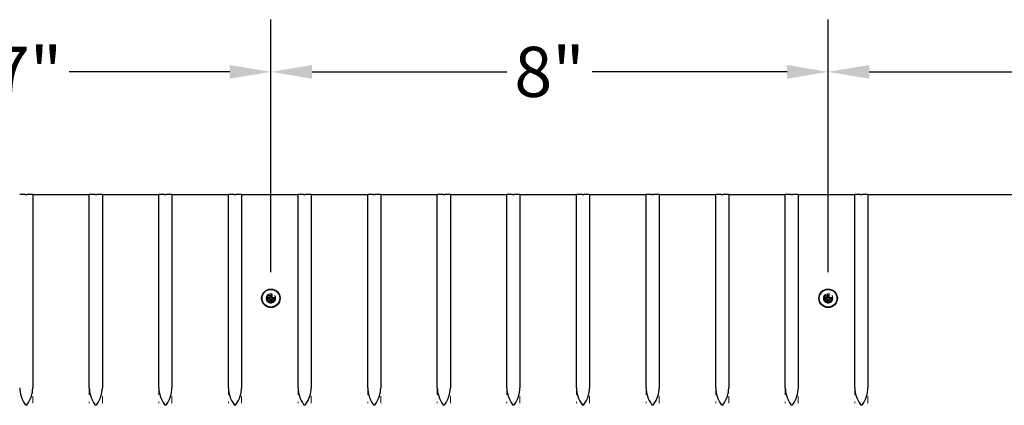
# Model space of a CAD drawing. Units: inches. Extents: x 1 to 161, y 2 to 64.
# Drawn here: x 139 to 153, y 57 to 62 of the extents above; entities that cross this region are included whole.
import ezdxf

# ---------------------------------------------------------------- set-up
doc = ezdxf.new("R2010")
doc.units = ezdxf.units.IN
doc.header["$LTSCALE"] = 6
doc.header["$MEASUREMENT"] = 0
doc.linetypes.add('DASHED', pattern=[0.2067, 0.1654, -0.0413])
for name, color, linetype, lineweight in [('Dimension (ANSI)', 5, 'Continuous', 25), ('Hidden (ANSI)', 7, 'DASHED', 5), ('Hidden Narrow (ANSI)', 7, 'DASHED', 25), ('Visible (ANSI)', 7, 'Continuous', 25)]:
    doc.layers.add(name, color=color, linetype=linetype, lineweight=lineweight)
doc.styles.add('Note Text (ANSI)', font='tahoma.ttf')
doc.dimstyles.new('Default (ANSI)', dxfattribs={"dimscale": 6, "dimtxt": 0.12, "dimasz": 0.098425, "dimexe": 0.125, "dimexo": 0.0625, "dimgap": 0.031496, "dimtad": 0, "dimtih": 1, "dimtoh": 1, "dimdec": 3, "dimrnd": 1e-08, "dimzin": 4, "dimdsep": 46, "dimtxsty": 'Note Text (ANSI)', "dimcen": 0.09, "dimdle": 0.393701, "dimclrd": 256, "dimclre": 256, "dimclrt": 256, "dimadec": 0, "dimazin": 1, "dimtfac": 1, "dimtofl": 0, "dimtmove": 0, "dimatfit": 3, "dimfxl": 1, "dimtolj": 1, "dimtzin": 4, "dimlwd": -1, "dimlwe": -1, "dimarcsym": 0})

# ---------------------------------------------------------------- blocks, each defined once
blk = doc.blocks.new('*D9')
at = {"layer": 'Defpoints', "color": 0, "transparency": 16777216}
for p in [(142.268, 61.522), (135.262, 58.266), (142.268, 58.266)]:
    blk.add_point(p, dxfattribs=at)
at = {"layer": 'Dimension (ANSI)', "transparency": 16777216}
for p, q in [((135.262, 58.641), (135.262, 62.272)), ((142.268, 58.641), (142.268, 62.272)), ((135.852, 61.522), (138.158, 61.522)), ((141.678, 61.522), (139.372, 61.522))]:
    blk.add_line(p, q, dxfattribs=at)
for points in [[(135.852, 61.62), (135.852, 61.423), (135.262, 61.522)], [(141.678, 61.62), (141.678, 61.423), (142.268, 61.522)]]:
    blk.add_solid(points, dxfattribs=at)
at = {"layer": 'Dimension (ANSI)', "transparency": 16777216, "insert": (138.765, 61.522), "char_height": 0.72, "attachment_point": 5, "style": 'Note Text (ANSI)'}
blk.add_mtext('\\A1;7"', dxfattribs=at)
blk = doc.blocks.new('*D10')
at = {"layer": 'Defpoints', "color": 0, "transparency": 16777216}
for p in [(150.275, 61.522), (142.268, 58.266), (150.275, 58.266)]:
    blk.add_point(p, dxfattribs=at)
at = {"layer": 'Dimension (ANSI)', "transparency": 16777216}
for p, q in [((142.268, 58.641), (142.268, 62.272)), ((150.275, 58.641), (150.275, 62.272)), ((142.859, 61.522), (145.659, 61.522)), ((149.684, 61.522), (146.884, 61.522))]:
    blk.add_line(p, q, dxfattribs=at)
for points in [[(142.859, 61.62), (142.859, 61.423), (142.268, 61.522)], [(149.684, 61.62), (149.684, 61.423), (150.275, 61.522)]]:
    blk.add_solid(points, dxfattribs=at)
at = {"layer": 'Dimension (ANSI)', "transparency": 16777216, "insert": (146.271, 61.522), "char_height": 0.72, "attachment_point": 5, "style": 'Note Text (ANSI)'}
blk.add_mtext('\\A1;8"', dxfattribs=at)
blk = doc.blocks.new('*D11')
at = {"layer": 'Defpoints', "color": 0, "transparency": 16777216}
for p in [(157.28, 61.522), (150.275, 58.266), (157.28, 58.266)]:
    blk.add_point(p, dxfattribs=at)
at = {"layer": 'Dimension (ANSI)', "transparency": 16777216}
for p, q in [((150.275, 58.641), (150.275, 62.272)), ((157.28, 58.641), (157.28, 62.272)), ((150.865, 61.522), (153.171, 61.522)), ((156.69, 61.522), (154.384, 61.522))]:
    blk.add_line(p, q, dxfattribs=at)
for points in [[(150.865, 61.62), (150.865, 61.423), (150.275, 61.522)], [(156.69, 61.62), (156.69, 61.423), (157.28, 61.522)]]:
    blk.add_solid(points, dxfattribs=at)
at = {"layer": 'Dimension (ANSI)', "transparency": 16777216, "insert": (153.777, 61.522), "char_height": 0.72, "attachment_point": 5, "style": 'Note Text (ANSI)'}
blk.add_mtext('\\A1;7"', dxfattribs=at)

msp = doc.modelspace()

# ---------------------------------------------------------------- linework, layer by layer
at = {"layer": 'Hidden (ANSI)', "ltscale": 0.069624}
for p, q in [((138.8465, 56.7608), (138.8465, 56.9804)), ((139.659, 56.9804), (139.659, 56.7608)), ((139.8465, 56.7608), (139.8465, 56.9804)), ((140.659, 56.9804), (140.659, 56.7608)), ((140.8465, 56.7608), (140.8465, 56.9804)), ((141.659, 56.9804), (141.659, 56.7608)), ((141.8465, 56.7608), (141.8465, 56.9804)), ((142.659, 56.9804), (142.659, 56.7608)), ((142.8465, 56.7608), (142.8465, 56.9804)), ((143.659, 56.9804), (143.659, 56.7608)), ((143.8465, 56.7608), (143.8465, 56.9804)), ((144.659, 56.9804), (144.659, 56.7608)), ((144.8465, 56.7608), (144.8465, 56.9804)), ((145.659, 56.9804), (145.659, 56.7608)), ((145.8465, 56.7608), (145.8465, 56.9804)), ((146.659, 56.9804), (146.659, 56.7608)), ((146.8465, 56.7608), (146.8465, 56.9804)), ((147.659, 56.9804), (147.659, 56.7608)), ((147.8465, 56.7608), (147.8465, 56.9804)), ((148.659, 56.9804), (148.659, 56.7608)), ((148.8465, 56.7608), (148.8465, 56.9804)), ((149.659, 56.9804), (149.659, 56.7608)), ((149.8465, 56.7608), (149.8465, 56.9804)), ((150.659, 56.9804), (150.659, 56.7608)), ((150.8465, 56.7608), (150.8465, 56.9804))]:
    msp.add_line(p, q, dxfattribs=at)
at = {"layer": 'Hidden (ANSI)', "ltscale": 0.28413}
for centre in [(142.2682, 58.2665), (150.2746, 58.2665)]:
    msp.add_circle(centre, 0.0678, dxfattribs=at)
at = {"layer": 'Hidden Narrow (ANSI)', "ltscale": 0.21382}
for centre in [(142.2682, 58.2665), (150.2746, 58.2665)]:
    msp.add_circle(centre, 0.051, dxfattribs=at)
at = {"layer": 'Visible (ANSI)'}
for p, q in [((138.7388, 59.7608), (138.659, 59.7608)), ((138.7388, 59.7608), (138.7668, 59.7608)), ((138.8465, 59.7608), (138.7668, 59.7608)), ((138.8465, 59.7608), (138.8465, 56.9804)), ((138.8465, 59.7608), (139.659, 59.7608)), ((139.7388, 59.7608), (139.659, 59.7608)), ((139.659, 56.9804), (139.659, 59.7608)), ((139.7388, 59.7608), (139.7668, 59.7608)), ((139.8465, 59.7608), (139.7668, 59.7608)), ((139.8465, 59.7608), (139.8465, 56.9804)), ((139.8465, 59.7608), (140.659, 59.7608)), ((140.7388, 59.7608), (140.659, 59.7608)), ((140.659, 56.9804), (140.659, 59.7608)), ((140.7388, 59.7608), (140.7668, 59.7608)), ((140.8465, 59.7608), (140.7668, 59.7608)), ((140.8465, 59.7608), (140.8465, 56.9804)), ((140.8465, 59.7608), (141.659, 59.7608)), ((141.7388, 59.7608), (141.659, 59.7608)), ((141.659, 56.9804), (141.659, 59.7608)), ((141.7388, 59.7608), (141.7668, 59.7608)), ((141.8465, 59.7608), (141.7668, 59.7608)), ((141.8465, 59.7608), (141.8465, 56.9804)), ((141.8465, 59.7608), (142.659, 59.7608)), ((142.7388, 59.7608), (142.659, 59.7608)), ((142.659, 56.9804), (142.659, 59.7608)), ((142.7388, 59.7608), (142.7668, 59.7608)), ((142.8465, 59.7608), (142.7668, 59.7608)), ((142.8465, 59.7608), (142.8465, 56.9804)), ((142.8465, 59.7608), (143.659, 59.7608)), ((143.7388, 59.7608), (143.659, 59.7608)), ((143.659, 56.9804), (143.659, 59.7608)), ((143.7388, 59.7608), (143.7668, 59.7608)), ((143.8465, 59.7608), (143.7668, 59.7608)), ((143.8465, 59.7608), (143.8465, 56.9804)), ((143.8465, 59.7608), (144.659, 59.7608)), ((144.7388, 59.7608), (144.659, 59.7608)), ((144.659, 56.9804), (144.659, 59.7608)), ((144.7388, 59.7608), (144.7668, 59.7608)), ((144.8465, 59.7608), (144.7668, 59.7608)), ((144.8465, 59.7608), (144.8465, 56.9804)), ((144.8465, 59.7608), (145.659, 59.7608)), ((145.7388, 59.7608), (145.659, 59.7608)), ((145.659, 56.9804), (145.659, 59.7608)), ((145.7388, 59.7608), (145.7668, 59.7608)), ((145.8465, 59.7608), (145.7668, 59.7608)), ((145.8465, 59.7608), (145.8465, 56.9804)), ((145.8465, 59.7608), (146.659, 59.7608)), ((146.7388, 59.7608), (146.659, 59.7608)), ((146.659, 56.9804), (146.659, 59.7608)), ((146.7388, 59.7608), (146.7668, 59.7608)), ((146.8465, 59.7608), (146.7668, 59.7608)), ((146.8465, 59.7608), (146.8465, 56.9804)), ((146.8465, 59.7608), (147.659, 59.7608)), ((147.7388, 59.7608), (147.659, 59.7608)), ((147.659, 56.9804), (147.659, 59.7608)), ((147.7388, 59.7608), (147.7668, 59.7608)), ((147.8465, 59.7608), (147.7668, 59.7608)), ((147.8465, 59.7608), (147.8465, 56.9804)), ((147.8465, 59.7608), (148.659, 59.7608)), ((148.7388, 59.7608), (148.659, 59.7608)), ((148.659, 56.9804), (148.659, 59.7608)), ((148.7388, 59.7608), (148.7668, 59.7608)), ((148.8465, 59.7608), (148.7668, 59.7608)), ((148.8465, 59.7608), (148.8465, 56.9804)), ((148.8465, 59.7608), (149.659, 59.7608)), ((149.7388, 59.7608), (149.659, 59.7608)), ((149.659, 56.9804), (149.659, 59.7608)), ((149.7388, 59.7608), (149.7668, 59.7608)), ((149.8465, 59.7608), (149.7668, 59.7608)), ((149.8465, 59.7608), (149.8465, 56.9804)), ((149.8465, 59.7608), (150.659, 59.7608)), ((150.7388, 59.7608), (150.659, 59.7608)), ((150.659, 56.9804), (150.659, 59.7608)), ((150.7388, 59.7608), (150.7668, 59.7608)), ((150.8465, 59.7608), (150.7668, 59.7608)), ((150.8465, 59.7608), (150.8465, 56.9804)), ((150.8465, 59.7608), (158.2532, 59.7608)), ((142.2618, 58.305), (142.2579, 58.3295)), ((142.2785, 58.3295), (142.2746, 58.305)), ((150.2683, 58.305), (150.2643, 58.3295)), ((150.285, 58.3295), (150.281, 58.305)), ((142.2052, 58.2768), (142.2297, 58.2729)), ((142.2297, 58.2601), (142.2052, 58.2562)), ((142.2579, 58.2034), (142.2618, 58.228)), ((142.2746, 58.228), (142.2785, 58.2034)), ((142.3067, 58.2729), (142.3313, 58.2768)), ((142.3313, 58.2562), (142.3067, 58.2601)), ((150.2116, 58.2768), (150.2362, 58.2729)), ((150.2362, 58.2601), (150.2116, 58.2562)), ((150.2643, 58.2034), (150.2683, 58.228)), ((150.281, 58.228), (150.285, 58.2034)), ((150.3131, 58.2729), (150.3377, 58.2768)), ((150.3377, 58.2562), (150.3131, 58.2601))]:
    msp.add_line(p, q, dxfattribs=at)
for centre, radius in [((142.2682, 58.2665), 0.1331), ((142.2682, 58.2665), 0.1269), ((150.2746, 58.2665), 0.1331), ((150.2746, 58.2665), 0.1269)]:
    msp.add_circle(centre, radius, dxfattribs=at)
for centre, start, end in [((142.2682, 58.2665), 80.58757, 99.41243), ((150.2746, 58.2665), 80.58757, 99.41243), ((142.2682, 58.2665), 170.58757, 189.41243), ((142.2682, 58.2665), 260.58757, 279.41243), ((142.2682, 58.2665), 350.58757, 9.41243), ((150.2746, 58.2665), 170.58757, 189.41243), ((150.2746, 58.2665), 260.58757, 279.41243), ((150.2746, 58.2665), 350.58757, 9.41243)]:
    msp.add_arc(centre, 0.039, start, end, dxfattribs=at)
at = {"layer": 'Visible (ANSI)', "extrusion": (0, 0, -1)}
for centre, major_axis, start_param, end_param in [((142.2861, 58.2662), (0.0059, 0.3455), 4.7721422, 4.9097039), ((142.2503, 58.2662), (0.0059, -0.3455), 4.5150741, 4.6526357), ((150.2926, 58.2662), (0.0059, 0.3455), 4.7721422, 4.9097039), ((150.2567, 58.2662), (0.0059, -0.3455), 4.5150741, 4.6526357), ((142.2685, 58.2486), (0.3455, 0.0059), 4.5150741, 4.6526357), ((142.2685, 58.2844), (-0.3455, 0.0059), 4.7721422, 4.9097039), ((142.2861, 58.2668), (-0.0059, 0.3455), 4.5150741, 4.6526357), ((142.2503, 58.2668), (-0.0059, -0.3455), 4.7721422, 4.9097039), ((142.2679, 58.2486), (0.3455, -0.0059), 4.7721422, 4.9097039), ((142.2679, 58.2844), (-0.3455, -0.0059), 4.5150741, 4.6526357), ((150.2749, 58.2486), (0.3455, 0.0059), 4.5150741, 4.6526357), ((150.2749, 58.2844), (-0.3455, 0.0059), 4.7721422, 4.9097039), ((150.2926, 58.2668), (-0.0059, 0.3455), 4.5150741, 4.6526357), ((150.2567, 58.2668), (-0.0059, -0.3455), 4.7721422, 4.9097039), ((150.2743, 58.2486), (0.3455, -0.0059), 4.7721422, 4.9097039), ((150.2743, 58.2844), (-0.3455, -0.0059), 4.5150741, 4.6526357)]:
    msp.add_ellipse(centre, major_axis=major_axis, ratio=0.0871557, start_param=start_param, end_param=end_param, dxfattribs=at)
at = {"layer": 'Visible (ANSI)'}
for centre, major_axis, start_param, end_param in [((141.3376, 56.9804), (-2.6786, 0), 0, 0.2446466), ((136.168, 56.9804), (2.6786, 0), 6.0385388, 6.2831853), ((142.3376, 56.9804), (-2.6786, 0), 0, 0.2446466), ((137.168, 56.9804), (2.6786, 0), 6.0385388, 6.2831853), ((143.3376, 56.9804), (-2.6786, 0), 0, 0.2446466), ((138.168, 56.9804), (2.6786, 0), 6.0385388, 6.2831853), ((144.3376, 56.9804), (-2.6786, 0), 0, 0.2446466), ((139.168, 56.9804), (2.6786, 0), 6.0385388, 6.2831853), ((145.3376, 56.9804), (-2.6786, 0), 0, 0.2446466), ((140.168, 56.9804), (2.6786, 0), 6.0385388, 6.2831853), ((146.3376, 56.9804), (-2.6786, 0), 0, 0.2446466), ((141.168, 56.9804), (2.6786, 0), 6.0385388, 6.2831853), ((147.3376, 56.9804), (-2.6786, 0), 0, 0.2446466), ((142.168, 56.9804), (2.6786, 0), 6.0385388, 6.2831853), ((148.3376, 56.9804), (-2.6786, 0), 0, 0.2446466), ((143.168, 56.9804), (2.6786, 0), 6.0385388, 6.2831853), ((149.3376, 56.9804), (-2.6786, 0), 0, 0.2446466), ((144.168, 56.9804), (2.6786, 0), 6.0385388, 6.2831853), ((150.3376, 56.9804), (-2.6786, 0), 0, 0.2446466), ((145.168, 56.9804), (2.6786, 0), 6.0385388, 6.2831853), ((151.3376, 56.9804), (-2.6786, 0), 0, 0.2446466), ((146.168, 56.9804), (2.6786, 0), 6.0385388, 6.2831853), ((152.3376, 56.9804), (-2.6786, 0), 0, 0.2446466), ((147.168, 56.9804), (2.6786, 0), 6.0385388, 6.2831853), ((153.3376, 56.9804), (-2.6786, 0), 0, 0.2446466), ((148.168, 56.9804), (2.6786, 0), 6.0385388, 6.2831853)]:
    msp.add_ellipse(centre, major_axis=major_axis, ratio=0.3733333, start_param=start_param, end_param=end_param, dxfattribs=at)
for points, knots in [([(142.2474, 58.2783), (142.2485, 58.2783), (142.2498, 58.2786), (142.252, 58.2795), (142.253, 58.2803), (142.2546, 58.2819), (142.2553, 58.283), (142.2562, 58.2851), (142.2564, 58.2863), (142.2564, 58.2873)], [0, 0, 0, 0, 0.012340851, 0.012340851, 0.024681703, 0.024681703, 0.037025501, 0.037025501, 0.04825819, 0.04825819, 0.04825819, 0.04825819]), ([(142.2475, 58.2724), (142.249, 58.2723), (142.2506, 58.2725), (142.2531, 58.2732), (142.2542, 58.2737), (142.2563, 58.2749), (142.2573, 58.2757), (142.259, 58.2774), (142.2598, 58.2784), (142.261, 58.2805), (142.2615, 58.2816), (142.2622, 58.2841), (142.2624, 58.2857), (142.2623, 58.2872)], [0.237752318, 0.237752318, 0.237752318, 0.237752318, 0.254880032, 0.254880032, 0.267493477, 0.267493477, 0.280106923, 0.280106923, 0.292720369, 0.292720369, 0.305333814, 0.305333814, 0.322461528, 0.322461528, 0.322461528, 0.322461528]), ([(142.2578, 58.3344), (142.2577, 58.3341), (142.2577, 58.3338), (142.2577, 58.333), (142.2577, 58.3323), (142.2577, 58.3313), (142.2578, 58.3307), (142.2578, 58.33), (142.2579, 58.3297), (142.2579, 58.3295)], [0.020621418, 0.020621418, 0.020621418, 0.020621418, 0.023636422, 0.023636422, 0.029573, 0.029573, 0.035431298, 0.035431298, 0.040163491, 0.040163491, 0.040163491, 0.040163491]), ([(142.2741, 58.2872), (142.274, 58.2857), (142.2742, 58.2841), (142.275, 58.2816), (142.2754, 58.2805), (142.2767, 58.2784), (142.2774, 58.2774), (142.2791, 58.2757), (142.2801, 58.2749), (142.2822, 58.2737), (142.2834, 58.2732), (142.2858, 58.2725), (142.2874, 58.2723), (142.2889, 58.2724)], [0.237752318, 0.237752318, 0.237752318, 0.237752318, 0.254880032, 0.254880032, 0.267493477, 0.267493477, 0.280106923, 0.280106923, 0.292720369, 0.292720369, 0.305333814, 0.305333814, 0.322461528, 0.322461528, 0.322461528, 0.322461528]), ([(142.2785, 58.3295), (142.2786, 58.3297), (142.2786, 58.33), (142.2787, 58.3307), (142.2787, 58.3313), (142.2787, 58.3323), (142.2787, 58.333), (142.2787, 58.3338), (142.2787, 58.3341), (142.2787, 58.3344)], [0.053962152, 0.053962152, 0.053962152, 0.053962152, 0.058694346, 0.058694346, 0.064552643, 0.064552643, 0.070489221, 0.070489221, 0.073504226, 0.073504226, 0.073504226, 0.073504226]), ([(142.28, 58.2873), (142.28, 58.2862), (142.2803, 58.2849), (142.2813, 58.2827), (142.282, 58.2817), (142.2836, 58.2801), (142.2847, 58.2794), (142.2869, 58.2785), (142.288, 58.2783), (142.289, 58.2783)], [0, 0, 0, 0, 0.012340851, 0.012340851, 0.024681703, 0.024681703, 0.037025501, 0.037025501, 0.04825819, 0.04825819, 0.04825819, 0.04825819]), ([(150.2538, 58.2783), (150.255, 58.2783), (150.2562, 58.2786), (150.2584, 58.2795), (150.2595, 58.2803), (150.2611, 58.2819), (150.2618, 58.283), (150.2626, 58.2851), (150.2628, 58.2863), (150.2629, 58.2873)], [0, 0, 0, 0, 0.012340851, 0.012340851, 0.024681703, 0.024681703, 0.037025501, 0.037025501, 0.04825819, 0.04825819, 0.04825819, 0.04825819]), ([(150.2539, 58.2724), (150.2554, 58.2723), (150.257, 58.2725), (150.2595, 58.2732), (150.2606, 58.2737), (150.2627, 58.2749), (150.2637, 58.2757), (150.2654, 58.2774), (150.2662, 58.2784), (150.2674, 58.2805), (150.2679, 58.2816), (150.2686, 58.2841), (150.2688, 58.2857), (150.2688, 58.2872)], [0.237752318, 0.237752318, 0.237752318, 0.237752318, 0.254880032, 0.254880032, 0.267493477, 0.267493477, 0.280106923, 0.280106923, 0.292720369, 0.292720369, 0.305333814, 0.305333814, 0.322461528, 0.322461528, 0.322461528, 0.322461528]), ([(150.2642, 58.3344), (150.2642, 58.3341), (150.2642, 58.3338), (150.2642, 58.333), (150.2642, 58.3323), (150.2642, 58.3313), (150.2642, 58.3307), (150.2642, 58.33), (150.2643, 58.3297), (150.2643, 58.3295)], [0.020621418, 0.020621418, 0.020621418, 0.020621418, 0.023636422, 0.023636422, 0.029573, 0.029573, 0.035431298, 0.035431298, 0.040163491, 0.040163491, 0.040163491, 0.040163491]), ([(150.2805, 58.2872), (150.2805, 58.2857), (150.2807, 58.2841), (150.2814, 58.2816), (150.2818, 58.2805), (150.2831, 58.2784), (150.2839, 58.2774), (150.2855, 58.2757), (150.2865, 58.2749), (150.2887, 58.2737), (150.2898, 58.2732), (150.2922, 58.2725), (150.2938, 58.2723), (150.2954, 58.2724)], [0.237752318, 0.237752318, 0.237752318, 0.237752318, 0.254880032, 0.254880032, 0.267493477, 0.267493477, 0.280106923, 0.280106923, 0.292720369, 0.292720369, 0.305333814, 0.305333814, 0.322461528, 0.322461528, 0.322461528, 0.322461528]), ([(150.285, 58.3295), (150.285, 58.3297), (150.285, 58.33), (150.2851, 58.3307), (150.2851, 58.3313), (150.2851, 58.3323), (150.2851, 58.333), (150.2851, 58.3338), (150.2851, 58.3341), (150.2851, 58.3344)], [0.053962152, 0.053962152, 0.053962152, 0.053962152, 0.058694346, 0.058694346, 0.064552643, 0.064552643, 0.070489221, 0.070489221, 0.073504226, 0.073504226, 0.073504226, 0.073504226]), ([(150.2864, 58.2873), (150.2864, 58.2862), (150.2867, 58.2849), (150.2877, 58.2827), (150.2884, 58.2817), (150.2901, 58.2801), (150.2911, 58.2794), (150.2933, 58.2785), (150.2944, 58.2783), (150.2955, 58.2783)], [0, 0, 0, 0, 0.012340851, 0.012340851, 0.024681703, 0.024681703, 0.037025501, 0.037025501, 0.04825819, 0.04825819, 0.04825819, 0.04825819]), ([(142.2052, 58.2768), (142.205, 58.2768), (142.2047, 58.2769), (142.204, 58.2769), (142.2034, 58.277), (142.2024, 58.277), (142.2017, 58.277), (142.2009, 58.277), (142.2006, 58.277), (142.2003, 58.2769)], [0.053962152, 0.053962152, 0.053962152, 0.053962152, 0.058694346, 0.058694346, 0.064552643, 0.064552643, 0.070489221, 0.070489221, 0.073504226, 0.073504226, 0.073504226, 0.073504226]), ([(142.2003, 58.256), (142.2006, 58.256), (142.2009, 58.256), (142.2017, 58.256), (142.2024, 58.256), (142.2034, 58.256), (142.204, 58.256), (142.2047, 58.2561), (142.205, 58.2561), (142.2052, 58.2562)], [0.020621418, 0.020621418, 0.020621418, 0.020621418, 0.023636422, 0.023636422, 0.029573, 0.029573, 0.035431298, 0.035431298, 0.040163491, 0.040163491, 0.040163491, 0.040163491]), ([(142.2564, 58.2457), (142.2564, 58.2468), (142.2561, 58.248), (142.2552, 58.2503), (142.2544, 58.2513), (142.2528, 58.2529), (142.2517, 58.2536), (142.2496, 58.2545), (142.2484, 58.2547), (142.2474, 58.2547)], [0, 0, 0, 0, 0.012340851, 0.012340851, 0.024681703, 0.024681703, 0.037025501, 0.037025501, 0.04825819, 0.04825819, 0.04825819, 0.04825819]), ([(142.2623, 58.2458), (142.2624, 58.2473), (142.2622, 58.2489), (142.2615, 58.2513), (142.261, 58.2525), (142.2598, 58.2546), (142.259, 58.2556), (142.2573, 58.2573), (142.2563, 58.258), (142.2542, 58.2593), (142.2531, 58.2597), (142.2506, 58.2605), (142.249, 58.2607), (142.2475, 58.2606)], [0.237752318, 0.237752318, 0.237752318, 0.237752318, 0.254880032, 0.254880032, 0.267493477, 0.267493477, 0.280106923, 0.280106923, 0.292720369, 0.292720369, 0.305333814, 0.305333814, 0.322461528, 0.322461528, 0.322461528, 0.322461528]), ([(142.2579, 58.2034), (142.2579, 58.2032), (142.2578, 58.2029), (142.2578, 58.2022), (142.2577, 58.2017), (142.2577, 58.2007), (142.2577, 58.2), (142.2577, 58.1992), (142.2577, 58.1989), (142.2578, 58.1986)], [0.053962152, 0.053962152, 0.053962152, 0.053962152, 0.058694346, 0.058694346, 0.064552643, 0.064552643, 0.070489221, 0.070489221, 0.073504226, 0.073504226, 0.073504226, 0.073504226]), ([(142.2889, 58.2606), (142.2874, 58.2607), (142.2858, 58.2605), (142.2834, 58.2597), (142.2822, 58.2593), (142.2801, 58.258), (142.2791, 58.2573), (142.2774, 58.2556), (142.2767, 58.2546), (142.2754, 58.2525), (142.275, 58.2513), (142.2742, 58.2489), (142.274, 58.2473), (142.2741, 58.2458)], [0.237752318, 0.237752318, 0.237752318, 0.237752318, 0.254880032, 0.254880032, 0.267493477, 0.267493477, 0.280106923, 0.280106923, 0.292720369, 0.292720369, 0.305333814, 0.305333814, 0.322461528, 0.322461528, 0.322461528, 0.322461528]), ([(142.2787, 58.1986), (142.2787, 58.1989), (142.2787, 58.1992), (142.2787, 58.2), (142.2787, 58.2007), (142.2787, 58.2017), (142.2787, 58.2022), (142.2786, 58.2029), (142.2786, 58.2032), (142.2785, 58.2034)], [0.020621418, 0.020621418, 0.020621418, 0.020621418, 0.023636422, 0.023636422, 0.029573, 0.029573, 0.035431298, 0.035431298, 0.040163491, 0.040163491, 0.040163491, 0.040163491]), ([(142.289, 58.2547), (142.2879, 58.2547), (142.2867, 58.2544), (142.2844, 58.2534), (142.2834, 58.2527), (142.2818, 58.2511), (142.2811, 58.25), (142.2802, 58.2478), (142.28, 58.2467), (142.28, 58.2457)], [0, 0, 0, 0, 0.012340851, 0.012340851, 0.024681703, 0.024681703, 0.037025501, 0.037025501, 0.04825819, 0.04825819, 0.04825819, 0.04825819]), ([(142.3361, 58.2769), (142.3358, 58.277), (142.3355, 58.277), (142.3347, 58.277), (142.334, 58.277), (142.333, 58.277), (142.3325, 58.2769), (142.3318, 58.2769), (142.3315, 58.2768), (142.3313, 58.2768)], [0.020621418, 0.020621418, 0.020621418, 0.020621418, 0.023636422, 0.023636422, 0.029573, 0.029573, 0.035431298, 0.035431298, 0.040163491, 0.040163491, 0.040163491, 0.040163491]), ([(142.3313, 58.2562), (142.3315, 58.2561), (142.3318, 58.2561), (142.3325, 58.256), (142.333, 58.256), (142.334, 58.256), (142.3347, 58.256), (142.3355, 58.256), (142.3358, 58.256), (142.3361, 58.256)], [0.053962152, 0.053962152, 0.053962152, 0.053962152, 0.058694346, 0.058694346, 0.064552643, 0.064552643, 0.070489221, 0.070489221, 0.073504226, 0.073504226, 0.073504226, 0.073504226]), ([(150.2116, 58.2768), (150.2114, 58.2768), (150.2111, 58.2769), (150.2104, 58.2769), (150.2098, 58.277), (150.2088, 58.277), (150.2082, 58.277), (150.2073, 58.277), (150.207, 58.277), (150.2067, 58.2769)], [0.053962152, 0.053962152, 0.053962152, 0.053962152, 0.058694346, 0.058694346, 0.064552643, 0.064552643, 0.070489221, 0.070489221, 0.073504226, 0.073504226, 0.073504226, 0.073504226]), ([(150.2067, 58.256), (150.207, 58.256), (150.2073, 58.256), (150.2082, 58.256), (150.2088, 58.256), (150.2098, 58.256), (150.2104, 58.256), (150.2111, 58.2561), (150.2114, 58.2561), (150.2116, 58.2562)], [0.020621418, 0.020621418, 0.020621418, 0.020621418, 0.023636422, 0.023636422, 0.029573, 0.029573, 0.035431298, 0.035431298, 0.040163491, 0.040163491, 0.040163491, 0.040163491]), ([(150.2629, 58.2457), (150.2628, 58.2468), (150.2626, 58.248), (150.2616, 58.2503), (150.2609, 58.2513), (150.2592, 58.2529), (150.2582, 58.2536), (150.256, 58.2545), (150.2549, 58.2547), (150.2538, 58.2547)], [0, 0, 0, 0, 0.012340851, 0.012340851, 0.024681703, 0.024681703, 0.037025501, 0.037025501, 0.04825819, 0.04825819, 0.04825819, 0.04825819]), ([(150.2688, 58.2458), (150.2688, 58.2473), (150.2686, 58.2489), (150.2679, 58.2513), (150.2674, 58.2525), (150.2662, 58.2546), (150.2654, 58.2556), (150.2637, 58.2573), (150.2627, 58.258), (150.2606, 58.2593), (150.2595, 58.2597), (150.257, 58.2605), (150.2554, 58.2607), (150.2539, 58.2606)], [0.237752318, 0.237752318, 0.237752318, 0.237752318, 0.254880032, 0.254880032, 0.267493477, 0.267493477, 0.280106923, 0.280106923, 0.292720369, 0.292720369, 0.305333814, 0.305333814, 0.322461528, 0.322461528, 0.322461528, 0.322461528]), ([(150.2643, 58.2034), (150.2643, 58.2032), (150.2642, 58.2029), (150.2642, 58.2022), (150.2642, 58.2017), (150.2642, 58.2007), (150.2642, 58.2), (150.2642, 58.1992), (150.2642, 58.1989), (150.2642, 58.1986)], [0.053962152, 0.053962152, 0.053962152, 0.053962152, 0.058694346, 0.058694346, 0.064552643, 0.064552643, 0.070489221, 0.070489221, 0.073504226, 0.073504226, 0.073504226, 0.073504226]), ([(150.2954, 58.2606), (150.2938, 58.2607), (150.2922, 58.2605), (150.2898, 58.2597), (150.2887, 58.2593), (150.2865, 58.258), (150.2855, 58.2573), (150.2839, 58.2556), (150.2831, 58.2546), (150.2818, 58.2525), (150.2814, 58.2513), (150.2807, 58.2489), (150.2805, 58.2473), (150.2805, 58.2458)], [0.237752318, 0.237752318, 0.237752318, 0.237752318, 0.254880032, 0.254880032, 0.267493477, 0.267493477, 0.280106923, 0.280106923, 0.292720369, 0.292720369, 0.305333814, 0.305333814, 0.322461528, 0.322461528, 0.322461528, 0.322461528]), ([(150.2851, 58.1986), (150.2851, 58.1989), (150.2851, 58.1992), (150.2851, 58.2), (150.2851, 58.2007), (150.2851, 58.2017), (150.2851, 58.2022), (150.285, 58.2029), (150.285, 58.2032), (150.285, 58.2034)], [0.020621418, 0.020621418, 0.020621418, 0.020621418, 0.023636422, 0.023636422, 0.029573, 0.029573, 0.035431298, 0.035431298, 0.040163491, 0.040163491, 0.040163491, 0.040163491]), ([(150.2955, 58.2547), (150.2943, 58.2547), (150.2931, 58.2544), (150.2908, 58.2534), (150.2898, 58.2527), (150.2882, 58.2511), (150.2875, 58.25), (150.2867, 58.2478), (150.2864, 58.2467), (150.2864, 58.2457)], [0, 0, 0, 0, 0.012340851, 0.012340851, 0.024681703, 0.024681703, 0.037025501, 0.037025501, 0.04825819, 0.04825819, 0.04825819, 0.04825819]), ([(150.3426, 58.2769), (150.3423, 58.277), (150.3419, 58.277), (150.3411, 58.277), (150.3405, 58.277), (150.3394, 58.277), (150.3389, 58.2769), (150.3382, 58.2769), (150.3379, 58.2768), (150.3377, 58.2768)], [0.020621418, 0.020621418, 0.020621418, 0.020621418, 0.023636422, 0.023636422, 0.029573, 0.029573, 0.035431298, 0.035431298, 0.040163491, 0.040163491, 0.040163491, 0.040163491]), ([(150.3377, 58.2562), (150.3379, 58.2561), (150.3382, 58.2561), (150.3389, 58.256), (150.3394, 58.256), (150.3405, 58.256), (150.3411, 58.256), (150.3419, 58.256), (150.3423, 58.256), (150.3426, 58.256)], [0.053962152, 0.053962152, 0.053962152, 0.053962152, 0.058694346, 0.058694346, 0.064552643, 0.064552643, 0.070489221, 0.070489221, 0.073504226, 0.073504226, 0.073504226, 0.073504226]), ([(138.7668, 56.7382), (138.7649, 56.7354), (138.7627, 56.7328), (138.7592, 56.7302), (138.758, 56.7295), (138.7554, 56.7286), (138.7541, 56.7283), (138.7515, 56.7283), (138.7501, 56.7286), (138.7476, 56.7295), (138.7464, 56.7302), (138.7428, 56.7328), (138.7406, 56.7354), (138.7388, 56.7382)], [0.607374008, 0.607374008, 0.607374008, 0.607374008, 0.631300039, 0.631300039, 0.64108639, 0.64108639, 0.650872742, 0.650872742, 0.660659093, 0.660659093, 0.670445445, 0.670445445, 0.694371476, 0.694371476, 0.694371476, 0.694371476]), ([(139.7668, 56.7382), (139.7649, 56.7354), (139.7627, 56.7328), (139.7592, 56.7302), (139.758, 56.7295), (139.7554, 56.7286), (139.7541, 56.7283), (139.7515, 56.7283), (139.7501, 56.7286), (139.7476, 56.7295), (139.7464, 56.7302), (139.7428, 56.7328), (139.7406, 56.7354), (139.7388, 56.7382)], [0.607374008, 0.607374008, 0.607374008, 0.607374008, 0.631300039, 0.631300039, 0.64108639, 0.64108639, 0.650872742, 0.650872742, 0.660659093, 0.660659093, 0.670445445, 0.670445445, 0.694371476, 0.694371476, 0.694371476, 0.694371476]), ([(140.7668, 56.7382), (140.7649, 56.7354), (140.7627, 56.7328), (140.7592, 56.7302), (140.758, 56.7295), (140.7554, 56.7286), (140.7541, 56.7283), (140.7515, 56.7283), (140.7501, 56.7286), (140.7476, 56.7295), (140.7464, 56.7302), (140.7428, 56.7328), (140.7406, 56.7354), (140.7388, 56.7382)], [0.607374008, 0.607374008, 0.607374008, 0.607374008, 0.631300039, 0.631300039, 0.64108639, 0.64108639, 0.650872742, 0.650872742, 0.660659093, 0.660659093, 0.670445445, 0.670445445, 0.694371476, 0.694371476, 0.694371476, 0.694371476]), ([(141.7668, 56.7382), (141.7649, 56.7354), (141.7627, 56.7328), (141.7592, 56.7302), (141.758, 56.7295), (141.7554, 56.7286), (141.7541, 56.7283), (141.7515, 56.7283), (141.7501, 56.7286), (141.7476, 56.7295), (141.7464, 56.7302), (141.7428, 56.7328), (141.7406, 56.7354), (141.7388, 56.7382)], [0.607374008, 0.607374008, 0.607374008, 0.607374008, 0.631300039, 0.631300039, 0.64108639, 0.64108639, 0.650872742, 0.650872742, 0.660659093, 0.660659093, 0.670445445, 0.670445445, 0.694371476, 0.694371476, 0.694371476, 0.694371476]), ([(142.7668, 56.7382), (142.7649, 56.7354), (142.7627, 56.7328), (142.7592, 56.7302), (142.758, 56.7295), (142.7554, 56.7286), (142.7541, 56.7283), (142.7515, 56.7283), (142.7501, 56.7286), (142.7476, 56.7295), (142.7464, 56.7302), (142.7428, 56.7328), (142.7406, 56.7354), (142.7388, 56.7382)], [0.607374008, 0.607374008, 0.607374008, 0.607374008, 0.631300039, 0.631300039, 0.64108639, 0.64108639, 0.650872742, 0.650872742, 0.660659093, 0.660659093, 0.670445445, 0.670445445, 0.694371476, 0.694371476, 0.694371476, 0.694371476]), ([(143.7668, 56.7382), (143.7649, 56.7354), (143.7627, 56.7328), (143.7592, 56.7302), (143.758, 56.7295), (143.7554, 56.7286), (143.7541, 56.7283), (143.7515, 56.7283), (143.7501, 56.7286), (143.7476, 56.7295), (143.7464, 56.7302), (143.7428, 56.7328), (143.7406, 56.7354), (143.7388, 56.7382)], [0.607374008, 0.607374008, 0.607374008, 0.607374008, 0.631300039, 0.631300039, 0.64108639, 0.64108639, 0.650872742, 0.650872742, 0.660659093, 0.660659093, 0.670445445, 0.670445445, 0.694371476, 0.694371476, 0.694371476, 0.694371476]), ([(144.7668, 56.7382), (144.7649, 56.7354), (144.7627, 56.7328), (144.7592, 56.7302), (144.758, 56.7295), (144.7554, 56.7286), (144.7541, 56.7283), (144.7515, 56.7283), (144.7501, 56.7286), (144.7476, 56.7295), (144.7464, 56.7302), (144.7428, 56.7328), (144.7406, 56.7354), (144.7388, 56.7382)], [0.607374008, 0.607374008, 0.607374008, 0.607374008, 0.631300039, 0.631300039, 0.64108639, 0.64108639, 0.650872742, 0.650872742, 0.660659093, 0.660659093, 0.670445445, 0.670445445, 0.694371476, 0.694371476, 0.694371476, 0.694371476]), ([(145.7668, 56.7382), (145.7649, 56.7354), (145.7627, 56.7328), (145.7592, 56.7302), (145.758, 56.7295), (145.7554, 56.7286), (145.7541, 56.7283), (145.7515, 56.7283), (145.7501, 56.7286), (145.7476, 56.7295), (145.7464, 56.7302), (145.7428, 56.7328), (145.7406, 56.7354), (145.7388, 56.7382)], [0.607374008, 0.607374008, 0.607374008, 0.607374008, 0.631300039, 0.631300039, 0.64108639, 0.64108639, 0.650872742, 0.650872742, 0.660659093, 0.660659093, 0.670445445, 0.670445445, 0.694371476, 0.694371476, 0.694371476, 0.694371476]), ([(146.7668, 56.7382), (146.7649, 56.7354), (146.7627, 56.7328), (146.7592, 56.7302), (146.758, 56.7295), (146.7554, 56.7286), (146.7541, 56.7283), (146.7515, 56.7283), (146.7501, 56.7286), (146.7476, 56.7295), (146.7464, 56.7302), (146.7428, 56.7328), (146.7406, 56.7354), (146.7388, 56.7382)], [0.607374008, 0.607374008, 0.607374008, 0.607374008, 0.631300039, 0.631300039, 0.64108639, 0.64108639, 0.650872742, 0.650872742, 0.660659093, 0.660659093, 0.670445445, 0.670445445, 0.694371476, 0.694371476, 0.694371476, 0.694371476]), ([(147.7668, 56.7382), (147.7649, 56.7354), (147.7627, 56.7328), (147.7592, 56.7302), (147.758, 56.7295), (147.7554, 56.7286), (147.7541, 56.7283), (147.7515, 56.7283), (147.7501, 56.7286), (147.7476, 56.7295), (147.7464, 56.7302), (147.7428, 56.7328), (147.7406, 56.7354), (147.7388, 56.7382)], [0.607374008, 0.607374008, 0.607374008, 0.607374008, 0.631300039, 0.631300039, 0.64108639, 0.64108639, 0.650872742, 0.650872742, 0.660659093, 0.660659093, 0.670445445, 0.670445445, 0.694371476, 0.694371476, 0.694371476, 0.694371476]), ([(148.7668, 56.7382), (148.7649, 56.7354), (148.7627, 56.7328), (148.7592, 56.7302), (148.758, 56.7295), (148.7554, 56.7286), (148.7541, 56.7283), (148.7515, 56.7283), (148.7501, 56.7286), (148.7476, 56.7295), (148.7464, 56.7302), (148.7428, 56.7328), (148.7406, 56.7354), (148.7388, 56.7382)], [0.607374008, 0.607374008, 0.607374008, 0.607374008, 0.631300039, 0.631300039, 0.64108639, 0.64108639, 0.650872742, 0.650872742, 0.660659093, 0.660659093, 0.670445445, 0.670445445, 0.694371476, 0.694371476, 0.694371476, 0.694371476]), ([(149.7668, 56.7382), (149.7649, 56.7354), (149.7627, 56.7328), (149.7592, 56.7302), (149.758, 56.7295), (149.7554, 56.7286), (149.7541, 56.7283), (149.7515, 56.7283), (149.7501, 56.7286), (149.7476, 56.7295), (149.7464, 56.7302), (149.7428, 56.7328), (149.7406, 56.7354), (149.7388, 56.7382)], [0.607374008, 0.607374008, 0.607374008, 0.607374008, 0.631300039, 0.631300039, 0.64108639, 0.64108639, 0.650872742, 0.650872742, 0.660659093, 0.660659093, 0.670445445, 0.670445445, 0.694371476, 0.694371476, 0.694371476, 0.694371476]), ([(150.7668, 56.7382), (150.7649, 56.7354), (150.7627, 56.7328), (150.7592, 56.7302), (150.758, 56.7295), (150.7554, 56.7286), (150.7541, 56.7283), (150.7515, 56.7283), (150.7501, 56.7286), (150.7476, 56.7295), (150.7464, 56.7302), (150.7428, 56.7328), (150.7406, 56.7354), (150.7388, 56.7382)], [0.607374008, 0.607374008, 0.607374008, 0.607374008, 0.631300039, 0.631300039, 0.64108639, 0.64108639, 0.650872742, 0.650872742, 0.660659093, 0.660659093, 0.670445445, 0.670445445, 0.694371476, 0.694371476, 0.694371476, 0.694371476])]:
    msp.add_open_spline(points, degree=3, knots=knots, dxfattribs=at)
for points, weights in [([(142.2623, 58.2872), (142.2622, 58.2935), (142.2618, 58.305)], [1.65727734842, 1.34746618301, 1]), ([(142.2746, 58.305), (142.2743, 58.2935), (142.2741, 58.2872)], [1, 1.34746618301, 1.65727734842]), ([(150.2688, 58.2872), (150.2686, 58.2935), (150.2683, 58.305)], [1.65727734842, 1.34746618301, 1]), ([(150.281, 58.305), (150.2807, 58.2935), (150.2805, 58.2872)], [1, 1.34746618301, 1.65727734842]), ([(142.2297, 58.2729), (142.2412, 58.2725), (142.2475, 58.2724)], [1, 1.34746618301, 1.65727734842]), ([(142.2475, 58.2606), (142.2412, 58.2604), (142.2297, 58.2601)], [1.65727734842, 1.34746618301, 1]), ([(142.2618, 58.228), (142.2622, 58.2395), (142.2623, 58.2458)], [1, 1.34746618301, 1.65727734842]), ([(142.2741, 58.2458), (142.2743, 58.2395), (142.2746, 58.228)], [1.65727734842, 1.34746618301, 1]), ([(142.2889, 58.2724), (142.2952, 58.2725), (142.3067, 58.2729)], [1.65727734842, 1.34746618301, 1]), ([(142.3067, 58.2601), (142.2952, 58.2604), (142.2889, 58.2606)], [1, 1.34746618301, 1.65727734842]), ([(150.2362, 58.2729), (150.2476, 58.2725), (150.2539, 58.2724)], [1, 1.34746618301, 1.65727734842]), ([(150.2539, 58.2606), (150.2476, 58.2604), (150.2362, 58.2601)], [1.65727734842, 1.34746618301, 1]), ([(150.2683, 58.228), (150.2686, 58.2395), (150.2688, 58.2458)], [1, 1.34746618301, 1.65727734842]), ([(150.2805, 58.2458), (150.2807, 58.2395), (150.281, 58.228)], [1.65727734842, 1.34746618301, 1]), ([(150.2954, 58.2724), (150.3017, 58.2725), (150.3131, 58.2729)], [1.65727734842, 1.34746618301, 1]), ([(150.3131, 58.2601), (150.3017, 58.2604), (150.2954, 58.2606)], [1, 1.34746618301, 1.65727734842])]:
    msp.add_rational_spline(points, weights, degree=2, dxfattribs=at)

# ---------------------------------------------------------------- dimensions: what is measured, and where the dimension line sits
at = {"layer": 'Dimension (ANSI)'}
for base, p1, p2, picture, middle in [((142.2682, 61.5217), (135.2618, 58.2665), (142.2682, 58.2665), '*D9', (138.765, 61.5217)), ((150.2746, 61.5217), (142.2682, 58.2665), (150.2746, 58.2665), '*D10', (146.2714, 61.5217)), ((157.2803, 61.5217), (150.2746, 58.2665), (157.2803, 58.2665), '*D11', (153.7775, 61.5217))]:
    dim = msp.add_linear_dim(base=base, p1=p1, p2=p2, text='<>"', dimstyle='Default (ANSI)', override={"dimdec": 0}, dxfattribs=at)
    dim.commit()
    dim.dimension.update_dxf_attribs({"geometry": picture, "text_midpoint": middle})

doc.saveas('drawing.dxf')
